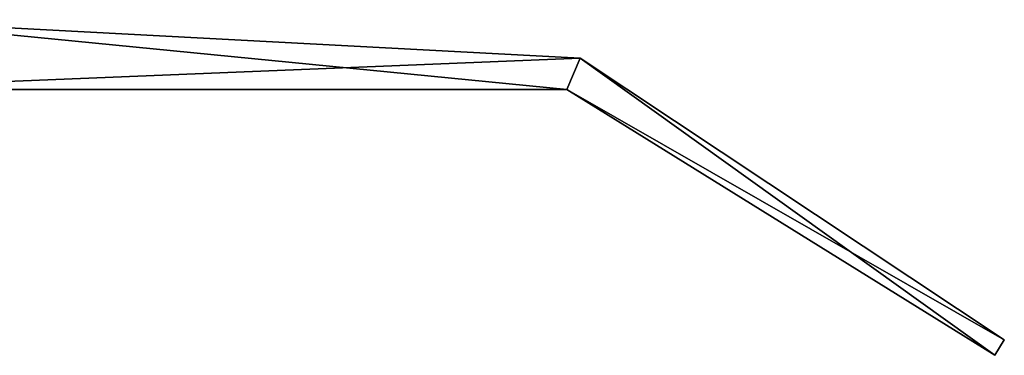
# Model space of a CAD drawing. Units: metres. Extents: x -8.2 to 8.2, y -0.9 to 1.8.
# Drawn here: x 5 to 8.2, y -0.9 to 0.2 of the extents above; entities that cross this region are included whole.
import ezdxf

# ---------------------------------------------------------------- set-up
doc = ezdxf.new("R2010")
doc.units = ezdxf.units.M

msp = doc.modelspace()

# ---------------------------------------------------------------- linework, layer by layer
for points in [[(6.7874, -0.0437, -4.0484), (4.5226, 0.1793, -4.0484), (2.5794, -0.0437, -4.0484)], [(6.8299, 0.0563, -0.4229), (4.3688, -0.0437, 0.7336), (4.5226, 0.1793, 0.6613)], [(6.8299, 0.0563, -4.0484), (4.5226, 0.1793, 0.6613), (4.5226, 0.1793, -4.0484)], [(4.5226, 0.1793, 0.6613), (6.8299, 0.0563, -4.0484), (6.8299, 0.0563, -0.4229)], [(6.8299, 0.0563, -4.0484), (4.5226, 0.1793, -4.0484), (6.7874, -0.0437, -4.0484)], [(4.3688, -0.0437, 0.7336), (6.8299, 0.0563, -0.4229), (6.7874, -0.0437, -0.4229)], [(6.7874, -0.0437, -0.4229), (6.8299, 0.0563, -0.4229), (8.1543, -0.8937, -1.4797)], [(8.1845, -0.8437, -3.6478), (6.8299, 0.0563, -4.0484), (6.7874, -0.0437, -4.0484)], [(6.8299, 0.0563, -0.4229), (8.1845, -0.8437, -1.4797), (8.1543, -0.8937, -1.4797)], [(8.1845, -0.8437, -3.6478), (8.1845, -0.8437, -1.4797), (6.8299, 0.0563, -4.0484)], [(6.8299, 0.0563, -0.4229), (6.8299, 0.0563, -4.0484), (8.1845, -0.8437, -1.4797)], [(6.7874, -0.0437, -0.4229), (2.5794, -0.0437, -3.1646), (2.5, -0.0437, -1.3125)], [(4.3688, -0.0437, 0.7336), (6.7874, -0.0437, -0.4229), (2.5, -0.0437, -1.3125)], [(2.5794, -0.0437, -4.0484), (2.5794, -0.0437, -3.1646), (6.7874, -0.0437, -4.0484)], [(6.7874, -0.0437, -4.0484), (2.5794, -0.0437, -3.1646), (6.7874, -0.0437, -0.4229)], [(8.1543, -0.8937, -3.6478), (8.1845, -0.8437, -3.6478), (6.7874, -0.0437, -4.0484)], [(8.1543, -0.8937, -1.4797), (8.1543, -0.8937, -3.6478), (6.7874, -0.0437, -4.0484)], [(8.1543, -0.8937, -1.4797), (6.7874, -0.0437, -4.0484), (6.7874, -0.0437, -0.4229)], [(8.1845, -0.8437, -1.4797), (8.1845, -0.8437, -3.6478), (8.1543, -0.8937, -3.6478)], [(8.1543, -0.8937, -1.4797), (8.1845, -0.8437, -1.4797), (8.1543, -0.8937, -3.6478)]]:
    msp.add_3dface(points)

doc.saveas('drawing.dxf')
